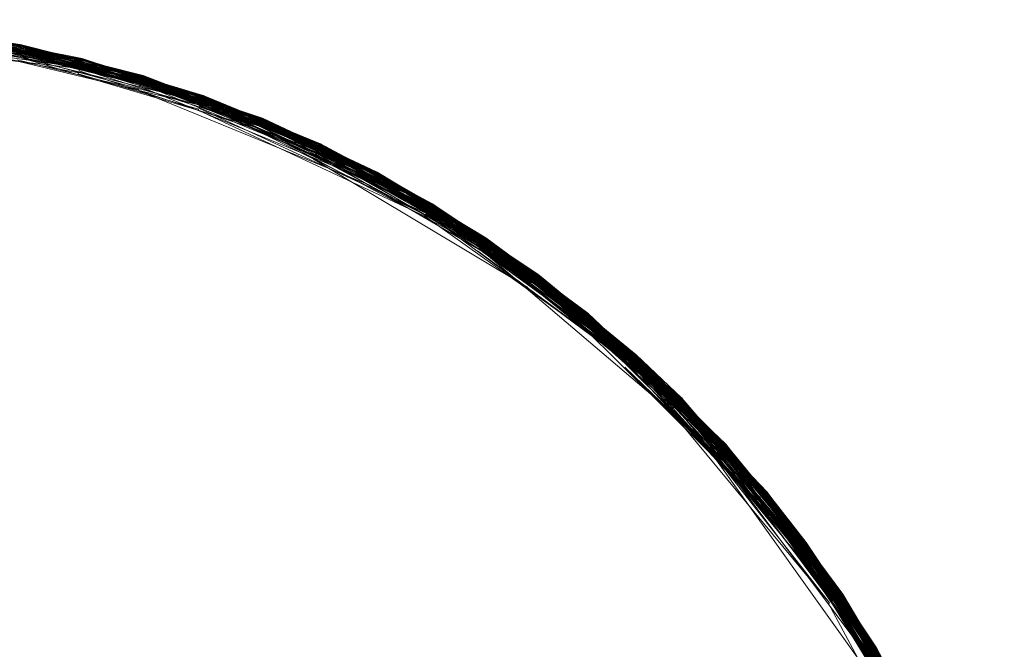
# Model space of a CAD drawing. Extents: x -871 to 1800, y -1249 to 676.
# Drawn here: x 890 to 920, y -643 to -624 of the extents above; entities that cross this region are included whole.
import ezdxf

# ---------------------------------------------------------------- set-up
doc = ezdxf.new("R2010")
doc.units = 0
doc.header["$LTSCALE"] = 500
doc.header["$MEASUREMENT"] = 0
doc.layers.add('DWXOUTLINES', color=7, linetype='Continuous')

msp = doc.modelspace()

# ---------------------------------------------------------------- linework, layer by layer
at = {"layer": 'DWXOUTLINES', "color": 0, "lineweight": 0}
for p, q in [((882.711, -623.809, 35.183), (892.081, -624.969, 35.213)), ((882.711, -623.809, 35.213), (890.231, -624.549, 35.223)), ((882.711, -623.809, 34.103), (890.231, -624.549, 34.103)), ((882.711, -623.819, 35.303), (890.231, -624.559, 35.303)), ((882.711, -623.819, 35.273), (890.231, -624.559, 35.273)), ((882.711, -623.829, 34.013), (890.231, -624.559, 34.043)), ((882.711, -623.849, 33.953), (890.231, -624.579, 33.983)), ((882.711, -623.899, 35.453), (892.051, -625.049, 35.453)), ((884.601, -623.859, 35.253), (890.231, -624.569, 35.323)), ((884.601, -623.879, 35.343), (892.071, -624.999, 35.373)), ((884.601, -623.879, 33.983), (892.071, -624.979, 34.043)), ((884.601, -623.879, 33.983), (892.071, -624.979, 34.013)), ((884.601, -623.889, 35.363), (892.071, -625.009, 35.383)), ((884.601, -623.889, 35.363), (892.071, -624.999, 35.373)), ((884.601, -623.899, 35.383), (892.061, -625.019, 35.403)), ((884.601, -623.909, 35.403), (892.061, -625.029, 35.413)), ((884.601, -623.969, 33.813), (892.051, -625.059, 33.843)), ((884.601, -623.989, 33.793), (893.871, -625.559, 33.843)), ((886.491, -623.999, 35.253), (892.071, -624.989, 35.323)), ((886.491, -623.999, 34.073), (890.231, -624.549, 34.133)), ((882.711, -624.179, 33.653), (892.001, -625.269, 33.673)), ((884.591, -624.089, 33.713), (892.031, -625.169, 33.733)), ((884.591, -624.169, 33.673), (892.011, -625.239, 33.683)), ((886.471, -624.149, 33.773), (893.871, -625.579, 33.813)), ((886.481, -624.039, 35.383), (893.881, -625.519, 35.403)), ((886.481, -624.049, 35.403), (890.221, -624.609, 35.413)), ((886.481, -624.059, 33.893), (890.221, -624.599, 33.923)), ((886.481, -624.099, 35.463), (893.861, -625.609, 35.503)), ((886.481, -624.119, 35.483), (892.041, -625.129, 35.513)), ((886.491, -624.019, 35.343), (893.891, -625.499, 35.353)), ((886.491, -624.029, 35.363), (893.891, -625.509, 35.383)), ((886.491, -624.039, 35.373), (893.881, -625.519, 35.403)), ((888.361, -624.249, 35.343), (895.691, -626.089, 35.343)), ((888.361, -624.249, 35.343), (893.891, -625.499, 35.363)), ((888.361, -624.259, 35.363), (892.071, -624.999, 35.363)), ((888.361, -624.269, 35.383), (895.681, -626.109, 35.383)), ((888.361, -624.269, 33.953), (892.071, -624.989, 33.983)), ((888.361, -624.279, 35.403), (893.881, -625.519, 35.403)), ((888.361, -624.279, 35.393), (892.061, -625.029, 35.413)), ((888.361, -624.289, 33.893), (892.061, -625.019, 33.923)), ((888.371, -624.229, 35.253), (895.691, -626.079, 35.323)), ((888.371, -624.229, 34.073), (895.701, -626.069, 34.133)), ((888.371, -624.229, 35.253), (892.081, -624.969, 35.253)), ((888.371, -624.229, 34.073), (892.081, -624.969, 34.133)), ((888.331, -624.479, 33.703), (895.631, -626.259, 33.733)), ((888.341, -624.389, 33.773), (895.661, -626.169, 33.813)), ((888.351, -624.319, 35.453), (892.051, -625.069, 35.463)), ((888.351, -624.329, 35.463), (895.651, -626.199, 35.503)), ((888.351, -624.329, 35.463), (893.861, -625.589, 35.483)), ((888.351, -624.349, 35.483), (893.851, -625.629, 35.513)), ((888.351, -624.359, 33.793), (895.661, -626.159, 33.843)), ((890.221, -624.589, 33.953), (890.231, -624.559, 34.043)), ((890.231, -624.579, 35.343), (890.221, -624.609, 35.413)), ((890.221, -624.589, 33.953), (897.451, -626.759, 34.013)), ((890.231, -624.549, 35.183), (897.461, -626.749, 35.213)), ((890.231, -624.549, 34.103), (897.461, -626.749, 34.133)), ((890.231, -624.549, 35.223), (895.701, -626.069, 35.223)), ((890.231, -624.549, 35.213), (893.901, -625.469, 35.213)), ((890.231, -624.549, 35.183), (890.231, -624.549, 35.213)), ((890.231, -624.559, 34.073), (890.231, -624.549, 34.133)), ((890.231, -624.559, 35.253), (897.451, -626.759, 35.323)), ((890.231, -624.559, 35.273), (893.891, -625.489, 35.323)), ((890.231, -624.559, 35.303), (893.901, -625.479, 35.303)), ((890.231, -624.559, 34.073), (893.901, -625.469, 34.133)), ((890.231, -624.559, 35.253), (890.231, -624.569, 35.323)), ((890.231, -624.569, 34.013), (893.901, -625.479, 34.043)), ((890.231, -624.579, 35.343), (897.451, -626.779, 35.363)), ((890.231, -624.579, 33.983), (897.461, -626.759, 34.043)), ((888.301, -624.689, 33.633), (891.971, -625.389, 33.643)), ((888.311, -624.599, 33.653), (895.591, -626.359, 33.673)), ((890.171, -624.859, 33.673), (893.821, -625.739, 33.683)), ((890.181, -624.799, 33.703), (893.831, -625.689, 33.713)), ((890.191, -624.779, 33.713), (893.841, -625.669, 33.733)), ((890.201, -624.709, 33.773), (897.421, -626.849, 33.813)), ((890.211, -624.639, 35.453), (897.411, -626.859, 35.483)), ((890.221, -624.619, 33.893), (890.221, -624.599, 33.923)), ((890.221, -624.619, 33.893), (895.681, -626.109, 33.923)), ((890.141, -625.009, 33.633), (893.771, -625.889, 33.643)), ((890.161, -624.889, 33.663), (895.591, -626.359, 33.673)), ((890.161, -624.919, 33.653), (897.341, -627.039, 33.673)), ((892.011, -625.219, 33.703), (892.031, -625.169, 33.733)), ((892.051, -625.049, 35.453), (892.041, -625.129, 35.513)), ((892.041, -625.119, 33.773), (892.051, -625.059, 33.843)), ((892.041, -625.119, 33.773), (897.411, -626.869, 33.793)), ((892.051, -625.049, 35.453), (899.151, -627.609, 35.463)), ((892.051, -625.049, 35.453), (899.151, -627.589, 35.453)), ((892.051, -625.069, 35.463), (899.141, -627.619, 35.483)), ((892.071, -624.989, 35.343), (892.061, -625.019, 35.403)), ((892.061, -625.019, 33.923), (897.441, -626.789, 33.923)), ((892.081, -624.969, 35.253), (892.071, -624.989, 35.323)), ((892.071, -624.979, 34.013), (895.691, -626.069, 34.043)), ((892.071, -624.999, 33.953), (892.071, -624.979, 34.043)), ((892.071, -624.989, 35.343), (899.181, -627.539, 35.363)), ((892.071, -624.999, 35.373), (899.171, -627.549, 35.383)), ((892.071, -624.999, 35.363), (897.441, -626.789, 35.393)), ((892.071, -624.999, 35.373), (897.441, -626.789, 35.383)), ((892.071, -624.999, 33.953), (895.691, -626.089, 33.983)), ((892.071, -625.009, 35.383), (895.681, -626.109, 35.393)), ((892.081, -624.969, 35.253), (899.191, -627.519, 35.303)), ((892.081, -624.969, 35.253), (899.191, -627.519, 35.273)), ((892.081, -624.969, 34.073), (899.191, -627.509, 34.103)), ((892.081, -624.969, 35.183), (897.461, -626.749, 35.223)), ((892.081, -624.969, 35.213), (892.081, -624.969, 35.183)), ((892.081, -624.969, 34.073), (892.081, -624.969, 34.133)), ((891.961, -625.419, 33.633), (891.971, -625.389, 33.643)), ((891.961, -625.419, 33.633), (895.551, -626.479, 33.643)), ((891.991, -625.329, 33.653), (892.011, -625.239, 33.683)), ((891.991, -625.329, 33.653), (897.321, -627.089, 33.653)), ((892.001, -625.269, 33.673), (897.361, -626.979, 33.703)), ((892.011, -625.219, 33.703), (895.621, -626.279, 33.713)), ((893.901, -625.469, 35.183), (899.191, -627.509, 35.223)), ((893.901, -625.469, 35.183), (893.901, -625.469, 35.213)), ((893.901, -625.479, 34.073), (893.901, -625.469, 34.133)), ((893.801, -625.799, 33.663), (893.821, -625.739, 33.683)), ((893.831, -625.719, 33.703), (893.841, -625.669, 33.733)), ((893.831, -625.689, 33.713), (899.091, -627.719, 33.713)), ((893.831, -625.719, 33.703), (900.771, -628.569, 33.713)), ((893.871, -625.559, 35.453), (893.851, -625.629, 35.513)), ((893.851, -625.619, 33.773), (893.871, -625.559, 33.843)), ((893.851, -625.619, 33.773), (897.411, -626.869, 33.793)), ((893.861, -625.589, 35.483), (900.811, -628.489, 35.503)), ((893.861, -625.609, 35.503), (900.801, -628.509, 35.513)), ((893.871, -625.559, 35.453), (897.431, -626.829, 35.453)), ((893.871, -625.579, 33.813), (897.421, -626.839, 33.843)), ((893.881, -625.519, 35.403), (900.851, -628.429, 35.433)), ((893.881, -625.519, 35.403), (900.851, -628.419, 35.413)), ((893.891, -625.519, 35.393), (893.881, -625.519, 35.403)), ((893.901, -625.479, 35.253), (893.891, -625.489, 35.323)), ((893.891, -625.509, 33.953), (893.901, -625.479, 34.043)), ((893.891, -625.499, 35.353), (902.511, -629.329, 35.373)), ((893.891, -625.499, 35.363), (900.861, -628.399, 35.373)), ((893.891, -625.499, 35.343), (897.451, -626.769, 35.353)), ((893.891, -625.499, 35.343), (893.891, -625.509, 35.383)), ((893.891, -625.509, 33.953), (897.451, -626.769, 33.983)), ((893.891, -625.519, 35.393), (899.161, -627.579, 35.433)), ((893.901, -625.479, 35.253), (900.881, -628.369, 35.273)), ((893.901, -625.479, 35.303), (899.181, -627.529, 35.323)), ((893.901, -625.479, 34.073), (899.191, -627.509, 34.103)), ((893.761, -625.919, 33.633), (893.771, -625.889, 33.643)), ((893.761, -625.919, 33.633), (900.681, -628.749, 33.643)), ((893.801, -625.799, 33.663), (900.731, -628.639, 33.673)), ((895.601, -626.329, 33.683), (900.731, -628.639, 33.673)), ((895.621, -626.279, 33.713), (895.611, -626.309, 33.703)), ((895.611, -626.309, 33.703), (902.411, -629.489, 33.713)), ((895.631, -626.259, 33.733), (902.421, -629.469, 33.733)), ((895.661, -626.159, 35.463), (895.641, -626.219, 35.513)), ((895.641, -626.209, 33.773), (895.661, -626.159, 33.843)), ((895.641, -626.209, 33.773), (899.131, -627.639, 33.793)), ((895.641, -626.219, 35.513), (897.391, -626.929, 35.543)), ((895.641, -626.239, 33.753), (902.451, -629.429, 33.773)), ((895.651, -626.199, 35.503), (899.121, -627.659, 35.513)), ((895.661, -626.159, 35.463), (902.451, -629.419, 35.503)), ((895.661, -626.169, 33.813), (899.151, -627.599, 33.843)), ((895.671, -626.129, 33.893), (895.681, -626.109, 33.923)), ((895.671, -626.129, 33.893), (899.171, -627.559, 33.923)), ((895.671, -626.139, 33.863), (902.501, -629.339, 33.923)), ((895.671, -626.139, 33.863), (900.861, -628.409, 33.923)), ((895.681, -626.099, 33.953), (895.691, -626.069, 34.043)), ((895.691, -626.089, 35.343), (895.681, -626.109, 35.383)), ((895.681, -626.099, 33.953), (899.181, -627.539, 33.983)), ((895.681, -626.109, 35.393), (902.501, -629.339, 35.403)), ((895.681, -626.109, 35.393), (895.681, -626.119, 35.413)), ((895.681, -626.119, 35.413), (897.431, -626.809, 35.433)), ((895.691, -626.069, 35.253), (900.871, -628.379, 35.323)), ((895.691, -626.069, 34.073), (899.191, -627.509, 34.133)), ((895.691, -626.069, 35.253), (895.691, -626.079, 35.323)), ((895.691, -626.069, 34.073), (895.701, -626.069, 34.133)), ((895.691, -626.079, 34.013), (899.191, -627.519, 34.043)), ((895.691, -626.089, 35.343), (900.871, -628.389, 35.353)), ((895.691, -626.089, 33.983), (900.871, -628.379, 34.013)), ((895.691, -626.089, 35.343), (899.181, -627.539, 35.353)), ((895.701, -626.069, 35.183), (902.531, -629.299, 35.213)), ((895.701, -626.069, 35.183), (895.701, -626.069, 35.223)), ((895.541, -626.509, 33.633), (895.551, -626.479, 33.643)), ((895.541, -626.509, 33.633), (902.301, -629.669, 33.643)), ((895.561, -626.449, 33.643), (902.351, -629.589, 33.663)), ((895.591, -626.359, 33.673), (895.581, -626.389, 33.663)), ((895.581, -626.389, 33.663), (899.061, -627.799, 33.673)), ((895.591, -626.359, 33.673), (900.731, -628.639, 33.673)), ((897.391, -626.909, 33.753), (897.411, -626.869, 33.793)), ((897.411, -626.879, 35.503), (897.391, -626.929, 35.543)), ((897.391, -626.909, 33.753), (900.811, -628.499, 33.773)), ((897.411, -626.859, 35.483), (897.421, -626.839, 35.463)), ((897.411, -626.869, 33.793), (905.611, -631.479, 33.843)), ((897.411, -626.879, 35.503), (902.431, -629.459, 35.543)), ((897.421, -626.839, 35.463), (902.451, -629.419, 35.503)), ((897.421, -626.849, 33.813), (897.421, -626.839, 33.843)), ((897.421, -626.849, 33.813), (904.071, -630.389, 33.843)), ((897.421, -626.849, 33.813), (900.831, -628.449, 33.843)), ((897.451, -626.769, 35.343), (897.431, -626.809, 35.433)), ((897.431, -626.819, 33.863), (897.441, -626.789, 33.923)), ((897.431, -626.819, 33.863), (905.641, -631.439, 33.923)), ((897.431, -626.829, 35.453), (904.071, -630.399, 35.463)), ((897.441, -626.789, 35.383), (904.091, -630.359, 35.413)), ((897.441, -626.789, 35.393), (904.091, -630.349, 35.403)), ((897.461, -626.749, 35.253), (897.451, -626.759, 35.323)), ((897.451, -626.759, 34.013), (904.121, -630.319, 34.013)), ((897.451, -626.759, 34.013), (900.881, -628.369, 34.043)), ((897.451, -626.759, 34.013), (897.461, -626.759, 34.043)), ((897.451, -626.769, 35.353), (904.101, -630.339, 35.373)), ((897.451, -626.769, 35.343), (904.111, -630.329, 35.343)), ((897.451, -626.769, 33.983), (897.451, -626.779, 33.953)), ((897.451, -626.779, 35.363), (904.101, -630.339, 35.383)), ((897.451, -626.779, 33.953), (904.121, -630.319, 34.043)), ((897.461, -626.749, 35.253), (902.521, -629.299, 35.273)), ((897.461, -626.749, 34.073), (900.881, -628.359, 34.103)), ((897.461, -626.749, 35.213), (897.461, -626.749, 35.223)), ((897.461, -626.749, 34.073), (897.461, -626.749, 34.133)), ((897.321, -627.089, 33.653), (897.311, -627.119, 33.643)), ((897.311, -627.119, 33.643), (902.321, -629.639, 33.643)), ((897.331, -627.059, 33.663), (897.341, -627.039, 33.673)), ((897.331, -627.059, 33.663), (903.951, -630.569, 33.673)), ((897.361, -626.979, 33.703), (902.381, -629.539, 33.683)), ((899.191, -627.519, 35.303), (899.181, -627.529, 35.323)), ((899.181, -627.529, 34.013), (899.191, -627.519, 34.043)), ((899.181, -627.529, 34.013), (902.521, -629.299, 34.043)), ((899.191, -627.509, 35.213), (907.161, -632.559, 35.223)), ((899.191, -627.509, 34.133), (904.121, -630.309, 34.133)), ((899.191, -627.509, 34.103), (902.531, -629.299, 34.133)), ((899.191, -627.509, 35.213), (899.191, -627.509, 35.223)), ((899.191, -627.509, 34.103), (899.191, -627.519, 34.073)), ((899.191, -627.519, 35.253), (904.121, -630.309, 35.273)), ((899.191, -627.519, 34.073), (902.531, -629.299, 34.103)), ((899.191, -627.519, 35.253), (899.191, -627.519, 35.273)), ((899.061, -627.799, 33.673), (899.041, -627.819, 33.663)), ((899.041, -627.819, 33.663), (905.521, -631.599, 33.703)), ((899.071, -627.769, 33.683), (902.381, -629.539, 33.683)), ((899.091, -627.719, 33.713), (904.011, -630.479, 33.733)), ((899.111, -627.679, 33.753), (899.151, -627.599, 33.843)), ((899.111, -627.679, 33.753), (902.451, -629.429, 33.773)), ((899.121, -627.659, 35.513), (899.131, -627.639, 35.503)), ((899.131, -627.639, 35.503), (902.451, -629.419, 35.503)), ((899.151, -627.589, 35.453), (899.141, -627.619, 35.483)), ((899.141, -627.619, 33.813), (902.481, -629.379, 33.843)), ((899.151, -627.589, 35.453), (905.611, -631.479, 35.463)), ((899.151, -627.589, 35.453), (904.081, -630.379, 35.453)), ((899.151, -627.609, 35.463), (904.051, -630.429, 35.503)), ((899.181, -627.539, 35.343), (899.161, -627.579, 35.433)), ((899.161, -627.569, 33.893), (899.171, -627.559, 33.923)), ((899.161, -627.569, 33.893), (907.131, -632.599, 33.923)), ((899.171, -627.549, 33.953), (899.181, -627.539, 33.983)), ((899.171, -627.549, 35.383), (905.641, -631.439, 35.403)), ((899.171, -627.549, 33.953), (902.511, -629.319, 33.983)), ((899.171, -627.559, 35.403), (905.631, -631.459, 35.433)), ((899.181, -627.539, 35.363), (905.651, -631.429, 35.383)), ((899.181, -627.539, 35.353), (905.651, -631.429, 35.373)), ((899.181, -627.539, 35.343), (904.111, -630.329, 35.353)), ((898.981, -627.969, 33.633), (905.371, -631.799, 33.633)), ((899.021, -627.879, 33.643), (899.031, -627.849, 33.653)), ((899.021, -627.879, 33.643), (902.321, -629.639, 33.643)), ((900.861, -628.399, 35.383), (900.851, -628.429, 35.433)), ((900.851, -628.419, 33.893), (900.861, -628.409, 33.923)), ((900.861, -628.399, 33.953), (900.881, -628.369, 34.043)), ((900.871, -628.389, 35.343), (900.861, -628.399, 35.373)), ((900.861, -628.399, 35.383), (907.131, -632.599, 35.393)), ((900.861, -628.399, 33.953), (905.661, -631.419, 33.983)), ((900.871, -628.369, 35.303), (907.151, -632.579, 35.323)), ((900.871, -628.369, 35.303), (902.521, -629.309, 35.323)), ((900.881, -628.369, 35.253), (900.871, -628.379, 35.323)), ((900.871, -628.379, 34.013), (905.671, -631.409, 34.043)), ((900.871, -628.389, 35.353), (907.141, -632.589, 35.373)), ((900.881, -628.359, 35.183), (905.671, -631.399, 35.213)), ((900.881, -628.359, 35.183), (904.121, -630.309, 35.213)), ((900.881, -628.369, 34.073), (900.881, -628.359, 34.103)), ((900.881, -628.369, 35.253), (905.671, -631.399, 35.273)), ((900.881, -628.369, 34.073), (905.671, -631.399, 34.073)), ((900.881, -628.369, 35.273), (904.111, -630.319, 35.323)), ((900.701, -628.689, 33.653), (900.731, -628.639, 33.673)), ((900.701, -628.689, 33.653), (903.931, -630.589, 33.663)), ((900.761, -628.589, 33.703), (900.771, -628.569, 33.713)), ((900.761, -628.589, 33.703), (904.001, -630.499, 33.713)), ((900.811, -628.499, 33.773), (900.801, -628.519, 33.753)), ((900.801, -628.509, 35.513), (907.061, -632.689, 35.513)), ((900.801, -628.519, 33.753), (904.041, -630.439, 33.773)), ((900.831, -628.459, 35.463), (900.811, -628.489, 35.503)), ((900.821, -628.479, 33.793), (900.831, -628.449, 33.843)), ((900.821, -628.479, 33.793), (907.101, -632.639, 33.843)), ((900.831, -628.459, 35.463), (907.091, -632.659, 35.483)), ((900.851, -628.419, 35.413), (904.081, -630.369, 35.433)), ((900.851, -628.419, 33.893), (904.101, -630.349, 33.923)), ((900.661, -628.779, 33.633), (900.681, -628.749, 33.643)), ((902.331, -629.619, 33.653), (902.371, -629.559, 33.673)), ((902.371, -629.559, 33.673), (905.491, -631.649, 33.673)), ((902.391, -629.519, 33.703), (902.421, -629.469, 33.733)), ((902.391, -629.519, 33.703), (905.531, -631.579, 33.713)), ((902.411, -629.489, 33.713), (908.461, -633.949, 33.733)), ((902.431, -629.449, 33.753), (902.451, -629.429, 33.773)), ((902.441, -629.439, 35.513), (902.431, -629.459, 35.543)), ((902.431, -629.449, 33.753), (905.561, -631.539, 33.753)), ((902.441, -629.439, 35.513), (908.491, -633.919, 35.513)), ((902.471, -629.389, 35.463), (902.451, -629.419, 35.503)), ((902.461, -629.409, 33.793), (902.481, -629.379, 33.843)), ((902.461, -629.409, 33.793), (908.531, -633.869, 33.843)), ((902.471, -629.389, 35.463), (905.601, -631.499, 35.483)), ((902.501, -629.329, 35.383), (902.481, -629.369, 35.453)), ((902.491, -629.359, 33.863), (902.501, -629.339, 33.923)), ((902.491, -629.359, 33.863), (908.561, -633.829, 33.923)), ((902.501, -629.329, 35.383), (907.131, -632.599, 35.403)), ((902.501, -629.339, 35.403), (908.551, -633.849, 35.433)), ((902.511, -629.319, 33.983), (902.521, -629.299, 34.043)), ((902.511, -629.319, 35.353), (908.571, -633.819, 35.363)), ((902.511, -629.319, 33.983), (908.591, -633.799, 34.043)), ((902.511, -629.319, 33.983), (907.151, -632.579, 33.983)), ((902.511, -629.319, 35.353), (902.511, -629.329, 35.373)), ((902.521, -629.299, 35.253), (908.591, -633.799, 35.273)), ((902.521, -629.299, 35.273), (905.661, -631.409, 35.323)), ((902.521, -629.299, 34.073), (905.671, -631.399, 34.133)), ((902.521, -629.299, 35.253), (902.521, -629.309, 35.323)), ((902.521, -629.299, 34.073), (902.531, -629.299, 34.133)), ((902.531, -629.299, 34.103), (909.971, -635.099, 34.133)), ((902.531, -629.299, 35.183), (907.161, -632.559, 35.213)), ((902.531, -629.299, 35.183), (902.531, -629.299, 35.213)), ((902.301, -629.669, 33.643), (906.871, -632.919, 33.633)), ((902.331, -629.619, 33.653), (905.471, -631.669, 33.663)), ((902.351, -629.589, 33.663), (908.371, -634.049, 33.663)), ((904.041, -630.439, 33.773), (909.871, -635.199, 33.793)), ((904.081, -630.379, 35.453), (904.051, -630.429, 35.503)), ((904.051, -630.419, 33.793), (904.071, -630.389, 33.843)), ((904.051, -630.419, 33.793), (907.081, -632.669, 33.793)), ((904.071, -630.399, 35.463), (909.871, -635.199, 35.503)), ((904.101, -630.339, 35.383), (904.081, -630.369, 35.433)), ((904.081, -630.369, 33.863), (904.101, -630.349, 33.923)), ((904.081, -630.369, 33.863), (909.931, -635.139, 33.923)), ((904.081, -630.379, 35.453), (909.891, -635.179, 35.463)), ((904.091, -630.349, 35.403), (908.551, -633.849, 35.433)), ((904.091, -630.359, 35.413), (907.121, -632.619, 35.433)), ((904.111, -630.329, 35.353), (904.101, -630.339, 35.373)), ((904.101, -630.339, 35.383), (909.931, -635.139, 35.403)), ((904.101, -630.339, 35.383), (907.141, -632.599, 35.383)), ((904.121, -630.309, 35.253), (904.111, -630.319, 35.323)), ((904.111, -630.329, 33.983), (904.121, -630.319, 34.043)), ((904.111, -630.329, 35.353), (909.941, -635.129, 35.373)), ((904.111, -630.329, 33.983), (909.961, -635.109, 34.043)), ((904.111, -630.329, 35.343), (908.571, -633.829, 35.373)), ((904.111, -630.329, 35.353), (907.141, -632.579, 35.353)), ((904.111, -630.329, 35.343), (907.151, -632.579, 35.343)), ((904.121, -630.309, 35.183), (909.961, -635.099, 35.213)), ((904.121, -630.309, 35.273), (907.161, -632.569, 35.303)), ((904.121, -630.309, 35.253), (907.161, -632.559, 35.253)), ((904.121, -630.309, 34.073), (907.161, -632.559, 34.133)), ((904.121, -630.309, 35.213), (904.121, -630.309, 35.183)), ((904.121, -630.309, 34.073), (904.121, -630.309, 34.133)), ((904.121, -630.319, 34.013), (907.161, -632.569, 34.043)), ((903.871, -630.699, 33.633), (906.871, -632.919, 33.633)), ((903.901, -630.639, 33.643), (906.931, -632.849, 33.653)), ((903.901, -630.639, 33.643), (905.451, -631.699, 33.653)), ((903.931, -630.589, 33.663), (903.921, -630.619, 33.653)), ((903.921, -630.619, 33.653), (911.041, -636.679, 33.673)), ((903.951, -630.569, 33.673), (908.401, -634.009, 33.683)), ((903.971, -630.539, 33.683), (909.801, -635.259, 33.713)), ((903.971, -630.539, 33.683), (905.491, -631.649, 33.673)), ((903.981, -630.519, 33.703), (904.011, -630.479, 33.733)), ((903.981, -630.519, 33.703), (907.021, -632.739, 33.713)), ((904.001, -630.499, 33.713), (909.821, -635.249, 33.733)), ((905.501, -631.629, 33.683), (905.531, -631.579, 33.713)), ((905.501, -631.629, 33.683), (908.421, -633.989, 33.703)), ((905.521, -631.599, 33.703), (911.121, -636.609, 33.733)), ((905.561, -631.539, 33.753), (911.151, -636.579, 33.773)), ((905.581, -631.519, 33.773), (909.871, -635.199, 33.793)), ((905.581, -631.519, 33.773), (908.501, -633.899, 33.793)), ((905.591, -631.509, 35.503), (911.151, -636.579, 35.513)), ((905.591, -631.509, 35.503), (908.491, -633.919, 35.513)), ((905.621, -631.469, 35.453), (905.601, -631.499, 35.483)), ((905.601, -631.489, 33.813), (905.611, -631.479, 33.843)), ((905.601, -631.489, 33.813), (909.871, -635.199, 33.793)), ((905.611, -631.479, 35.463), (911.181, -636.549, 35.483)), ((905.621, -631.459, 33.863), (905.641, -631.439, 33.923)), ((905.621, -631.459, 33.863), (911.231, -636.499, 33.923)), ((905.621, -631.469, 35.453), (908.521, -633.879, 35.463)), ((905.651, -631.429, 35.383), (905.631, -631.459, 35.433)), ((905.641, -631.439, 35.403), (909.911, -635.149, 35.433)), ((905.651, -631.429, 33.953), (905.671, -631.409, 34.043)), ((905.661, -631.419, 35.343), (905.651, -631.429, 35.373)), ((905.651, -631.429, 35.383), (911.241, -636.499, 35.383)), ((905.651, -631.429, 33.953), (908.581, -633.819, 33.983)), ((905.671, -631.399, 35.253), (905.661, -631.409, 35.323)), ((905.661, -631.419, 35.343), (911.251, -636.489, 35.353)), ((905.661, -631.419, 33.983), (911.261, -636.479, 34.043)), ((905.671, -631.399, 34.073), (911.271, -636.469, 34.133)), ((905.671, -631.399, 35.253), (909.951, -635.109, 35.323)), ((905.671, -631.399, 35.273), (908.581, -633.809, 35.323)), ((905.671, -631.399, 35.183), (908.591, -633.799, 35.213)), ((905.671, -631.399, 34.073), (908.601, -633.799, 34.133)), ((905.671, -631.399, 35.183), (905.671, -631.399, 35.213)), ((905.671, -631.399, 34.073), (905.671, -631.399, 34.133)), ((905.451, -631.699, 33.653), (905.431, -631.719, 33.643)), ((905.431, -631.719, 33.643), (908.351, -634.069, 33.653)), ((906.961, -632.799, 33.673), (909.761, -635.299, 33.683)), ((906.961, -632.799, 33.673), (908.371, -634.049, 33.663)), ((906.981, -632.779, 33.683), (907.021, -632.739, 33.713)), ((906.981, -632.779, 33.683), (912.311, -638.069, 33.703)), ((907.061, -632.689, 35.513), (907.071, -632.669, 35.503)), ((907.061, -632.679, 33.773), (907.081, -632.669, 33.793)), ((907.061, -632.679, 33.773), (912.401, -637.989, 33.793)), ((907.071, -632.669, 35.503), (908.491, -633.919, 35.513)), ((907.111, -632.629, 35.453), (907.091, -632.659, 35.483)), ((907.091, -632.649, 33.813), (907.101, -632.639, 33.843)), ((907.091, -632.649, 33.813), (909.901, -635.169, 33.843)), ((907.101, -632.639, 33.843), (912.431, -637.969, 33.843)), ((907.111, -632.619, 33.863), (907.131, -632.599, 33.923)), ((907.111, -632.619, 33.863), (912.471, -637.939, 33.923)), ((907.111, -632.629, 35.453), (912.441, -637.959, 35.453)), ((907.131, -632.599, 35.393), (907.121, -632.619, 35.433)), ((907.131, -632.599, 35.393), (912.451, -637.949, 35.433)), ((907.131, -632.599, 35.393), (912.461, -637.939, 35.403)), ((907.131, -632.599, 35.403), (911.221, -636.509, 35.413)), ((907.141, -632.579, 35.353), (912.481, -637.929, 35.373)), ((907.151, -632.579, 35.343), (907.141, -632.599, 35.383)), ((907.151, -632.579, 33.983), (907.141, -632.589, 33.953)), ((907.141, -632.589, 33.953), (909.951, -635.119, 33.983)), ((907.161, -632.559, 35.253), (907.151, -632.579, 35.323)), ((907.151, -632.569, 34.013), (912.501, -637.909, 34.043)), ((907.151, -632.569, 34.013), (907.161, -632.569, 34.043)), ((907.151, -632.579, 35.343), (912.491, -637.919, 35.343)), ((907.151, -632.579, 35.343), (911.251, -636.489, 35.363)), ((907.161, -632.559, 35.253), (912.501, -637.909, 35.273)), ((907.161, -632.559, 35.183), (912.511, -637.899, 35.183)), ((907.161, -632.559, 35.253), (911.271, -636.469, 35.253)), ((907.161, -632.559, 35.213), (911.271, -636.469, 35.223)), ((907.161, -632.559, 35.183), (907.161, -632.559, 35.223)), ((907.161, -632.569, 34.073), (907.161, -632.559, 34.133)), ((907.161, -632.569, 35.303), (912.501, -637.909, 35.303)), ((907.161, -632.569, 34.073), (911.271, -636.469, 34.103)), ((906.911, -632.869, 33.643), (906.931, -632.849, 33.653)), ((906.911, -632.869, 33.643), (912.221, -638.139, 33.653)), ((908.421, -633.989, 33.703), (908.461, -633.949, 33.733)), ((908.421, -633.989, 33.703), (913.461, -639.549, 33.703)), ((908.511, -633.889, 35.483), (908.491, -633.919, 35.513)), ((908.501, -633.899, 33.793), (908.491, -633.909, 33.773)), ((908.491, -633.909, 33.773), (912.421, -637.979, 33.813)), ((908.511, -633.889, 35.483), (911.161, -636.569, 35.503)), ((908.521, -633.879, 35.463), (908.541, -633.859, 35.453)), ((908.521, -633.879, 33.813), (908.531, -633.869, 33.843)), ((908.521, -633.879, 33.813), (911.201, -636.539, 33.843)), ((908.541, -633.859, 33.863), (908.561, -633.829, 33.923)), ((908.541, -633.859, 33.863), (911.221, -636.509, 33.893)), ((908.541, -633.859, 35.453), (909.891, -635.179, 35.463)), ((908.561, -633.829, 35.393), (908.551, -633.849, 35.433)), ((908.561, -633.829, 35.393), (913.631, -639.429, 35.403)), ((908.571, -633.819, 33.953), (913.661, -639.409, 34.013)), ((908.571, -633.819, 35.363), (911.241, -636.499, 35.373)), ((908.581, -633.819, 35.343), (908.571, -633.829, 35.373)), ((908.571, -633.819, 33.953), (908.581, -633.819, 33.983)), ((908.571, -633.829, 35.383), (913.631, -639.429, 35.403)), ((908.591, -633.799, 35.253), (908.581, -633.809, 35.323)), ((908.581, -633.809, 34.013), (908.591, -633.799, 34.043)), ((908.581, -633.809, 34.013), (913.661, -639.399, 34.043)), ((908.581, -633.819, 35.343), (912.481, -637.919, 35.353)), ((908.591, -633.799, 35.253), (912.491, -637.919, 35.323)), ((908.591, -633.799, 34.073), (912.511, -637.899, 34.133)), ((908.591, -633.799, 35.273), (911.261, -636.479, 35.323)), ((908.591, -633.799, 35.213), (908.601, -633.799, 35.183)), ((908.591, -633.799, 34.073), (908.601, -633.799, 34.133)), ((908.601, -633.799, 35.183), (909.961, -635.099, 35.213)), ((908.261, -634.169, 33.633), (910.951, -636.759, 33.643)), ((908.261, -634.169, 33.633), (910.921, -636.789, 33.633)), ((908.321, -634.099, 33.643), (908.371, -634.049, 33.663)), ((908.321, -634.099, 33.643), (910.971, -636.739, 33.643)), ((908.351, -634.069, 33.653), (913.421, -639.579, 33.673)), ((908.401, -634.009, 33.683), (908.391, -634.029, 33.673)), ((908.391, -634.029, 33.673), (913.461, -639.549, 33.703)), ((909.881, -635.179, 33.813), (909.971, -635.099, 34.133)), ((909.901, -635.159, 35.453), (909.891, -635.179, 35.463)), ((909.901, -635.159, 35.453), (912.421, -637.969, 35.463)), ((909.961, -635.099, 35.223), (909.911, -635.149, 35.433)), ((909.911, -635.159, 33.863), (912.461, -637.939, 33.893)), ((909.931, -635.129, 35.383), (913.631, -639.429, 35.393)), ((909.931, -635.139, 35.403), (913.611, -639.439, 35.433)), ((909.941, -635.129, 33.953), (914.741, -640.959, 33.983)), ((909.951, -635.119, 33.983), (914.751, -640.949, 34.043)), ((909.951, -635.119, 35.343), (913.651, -639.409, 35.353)), ((909.961, -635.099, 35.253), (913.661, -639.409, 35.323)), ((909.961, -635.109, 34.073), (913.671, -639.399, 34.073)), ((909.971, -635.099, 35.183), (909.971, -635.099, 34.133)), ((909.611, -635.459, 33.633), (909.641, -635.429, 33.633)), ((909.641, -635.429, 33.633), (912.171, -638.179, 33.643)), ((909.701, -635.369, 33.653), (909.721, -635.339, 33.663)), ((909.721, -635.339, 33.663), (912.261, -638.099, 33.673)), ((909.741, -635.319, 33.673), (909.761, -635.299, 33.683)), ((909.741, -635.319, 33.673), (914.521, -641.099, 33.683)), ((909.801, -635.259, 33.713), (909.821, -635.249, 33.733)), ((909.801, -635.259, 33.713), (914.571, -641.069, 33.713)), ((909.801, -635.259, 33.713), (913.481, -639.529, 33.713)), ((909.841, -635.229, 33.753), (909.871, -635.199, 33.793)), ((909.841, -635.229, 33.753), (914.631, -641.029, 33.773)), ((909.881, -635.189, 35.483), (909.851, -635.219, 35.513)), ((909.851, -635.219, 35.513), (912.381, -638.009, 35.513)), ((909.871, -635.199, 35.503), (913.511, -639.509, 35.543)), ((909.881, -635.179, 33.813), (912.431, -637.969, 33.843)), ((909.881, -635.189, 35.483), (914.641, -641.019, 35.503)), ((909.611, -635.459, 33.633), (914.371, -641.199, 33.633)), ((911.101, -636.629, 33.713), (911.121, -636.609, 33.733)), ((911.101, -636.629, 33.713), (913.481, -639.529, 33.713)), ((911.181, -636.549, 35.483), (911.151, -636.579, 35.513)), ((911.151, -636.579, 33.773), (911.171, -636.559, 33.793)), ((911.151, -636.579, 33.773), (913.561, -639.479, 33.793)), ((911.151, -636.579, 33.773), (913.541, -639.489, 33.773)), ((911.161, -636.569, 35.503), (915.631, -642.619, 35.513)), ((911.171, -636.559, 33.793), (913.581, -639.459, 33.813)), ((911.181, -636.549, 33.813), (911.201, -636.539, 33.843)), ((911.181, -636.549, 35.483), (916.601, -644.239, 35.483)), ((911.181, -636.549, 33.813), (914.681, -640.999, 33.843)), ((911.181, -636.549, 35.483), (913.561, -639.479, 35.503)), ((911.201, -636.529, 35.453), (911.191, -636.539, 35.463)), ((911.191, -636.539, 35.463), (913.591, -639.459, 35.463)), ((911.201, -636.529, 35.453), (916.601, -644.239, 35.483)), ((911.211, -636.529, 33.863), (911.231, -636.499, 33.923)), ((911.211, -636.529, 33.863), (913.621, -639.429, 33.893)), ((911.241, -636.499, 35.383), (911.221, -636.519, 35.433)), ((911.221, -636.509, 33.893), (914.721, -640.969, 33.923)), ((911.221, -636.509, 35.413), (913.611, -639.439, 35.433)), ((911.241, -636.499, 35.373), (911.251, -636.489, 35.363)), ((911.241, -636.499, 35.383), (915.721, -642.569, 35.403)), ((911.241, -636.499, 35.383), (914.721, -640.969, 35.383)), ((911.251, -636.489, 33.983), (911.261, -636.479, 34.043)), ((911.251, -636.489, 33.983), (915.761, -642.549, 34.013)), ((911.251, -636.489, 35.363), (914.731, -640.959, 35.373)), ((911.251, -636.489, 35.343), (914.731, -640.959, 35.373)), ((911.251, -636.489, 35.363), (914.731, -640.959, 35.363)), ((911.251, -636.489, 35.353), (911.251, -636.489, 35.343)), ((911.271, -636.469, 35.253), (911.261, -636.479, 35.323)), ((911.271, -636.469, 35.253), (915.771, -642.539, 35.253)), ((911.271, -636.469, 35.253), (914.741, -640.949, 35.323)), ((911.271, -636.469, 35.213), (914.761, -640.939, 35.223)), ((911.271, -636.469, 34.103), (914.761, -640.939, 34.103)), ((911.271, -636.469, 35.213), (911.271, -636.469, 35.223)), ((911.271, -636.479, 34.073), (911.271, -636.469, 34.133)), ((911.271, -636.479, 34.073), (913.671, -639.399, 34.133)), ((910.901, -636.809, 33.633), (910.951, -636.759, 33.643)), ((910.901, -636.809, 33.633), (916.321, -644.389, 33.643)), ((910.921, -636.789, 33.633), (914.371, -641.199, 33.633)), ((910.971, -636.739, 33.643), (915.451, -642.729, 33.653)), ((911.041, -636.679, 33.673), (911.021, -636.699, 33.663)), ((911.021, -636.699, 33.663), (914.451, -641.149, 33.653)), ((911.061, -636.659, 33.683), (911.081, -636.639, 33.703)), ((911.061, -636.659, 33.683), (915.551, -642.669, 33.703)), ((912.241, -638.119, 33.663), (912.261, -638.099, 33.673)), ((912.311, -638.069, 33.703), (912.291, -638.079, 33.683)), ((912.291, -638.079, 33.683), (914.551, -641.089, 33.703)), ((912.411, -637.979, 35.483), (912.381, -638.009, 35.513)), ((912.381, -637.999, 33.773), (912.421, -637.979, 33.813)), ((912.381, -637.999, 33.773), (915.641, -642.619, 33.773)), ((912.401, -637.989, 33.793), (914.661, -641.009, 33.813)), ((912.411, -637.979, 35.483), (916.561, -644.259, 35.513)), ((912.421, -637.969, 35.463), (912.441, -637.959, 35.453)), ((912.431, -637.969, 33.843), (915.671, -642.599, 33.813)), ((912.461, -637.939, 33.893), (912.441, -637.949, 33.863)), ((912.441, -637.949, 33.863), (916.661, -644.209, 33.923)), ((912.441, -637.959, 35.453), (916.631, -644.229, 35.453)), ((912.461, -637.939, 35.413), (912.451, -637.949, 35.433)), ((912.471, -637.929, 35.383), (912.461, -637.939, 35.403)), ((912.461, -637.939, 35.413), (915.711, -642.579, 35.433)), ((912.471, -637.929, 35.383), (916.661, -644.209, 35.393)), ((912.471, -637.939, 33.923), (915.731, -642.569, 33.923)), ((912.491, -637.919, 35.343), (912.481, -637.919, 35.353)), ((912.481, -637.929, 35.373), (916.661, -644.209, 35.403)), ((912.481, -637.929, 35.363), (915.731, -642.559, 35.383)), ((912.481, -637.929, 35.363), (912.481, -637.929, 35.373)), ((912.501, -637.909, 35.253), (912.491, -637.919, 35.323)), ((912.491, -637.919, 33.983), (912.501, -637.909, 34.043)), ((912.491, -637.919, 35.343), (915.751, -642.559, 35.353)), ((912.491, -637.919, 35.343), (915.751, -642.549, 35.343)), ((912.491, -637.919, 33.983), (915.761, -642.549, 34.043)), ((912.501, -637.909, 34.073), (912.511, -637.899, 34.133)), ((912.501, -637.909, 35.273), (916.691, -644.199, 35.323)), ((912.501, -637.909, 35.303), (916.691, -644.189, 35.303)), ((912.501, -637.909, 35.253), (915.761, -642.549, 35.323)), ((912.501, -637.909, 34.073), (914.761, -640.939, 34.133)), ((912.511, -637.899, 35.183), (914.761, -640.939, 35.213)), ((912.511, -637.899, 35.183), (914.761, -640.939, 35.183)), ((912.511, -637.909, 35.213), (912.511, -637.899, 35.183)), ((912.511, -637.909, 35.213), (913.671, -639.399, 35.213)), ((912.141, -638.199, 33.633), (912.171, -638.179, 33.643)), ((912.241, -638.119, 33.663), (914.471, -641.129, 33.663)), ((913.421, -639.579, 33.673), (913.461, -639.549, 33.703)), ((913.461, -639.549, 33.703), (916.521, -644.279, 33.733)), ((913.541, -639.489, 35.513), (913.511, -639.509, 35.543)), ((913.541, -639.489, 33.773), (913.521, -639.499, 33.753)), ((913.521, -639.499, 33.753), (917.411, -645.939, 33.773)), ((913.561, -639.479, 33.793), (913.581, -639.459, 33.813)), ((913.561, -639.479, 35.503), (913.571, -639.469, 35.483)), ((913.561, -639.479, 33.793), (917.471, -645.919, 33.843)), ((913.561, -639.479, 33.793), (917.431, -645.929, 33.793)), ((913.571, -639.469, 35.483), (917.431, -645.939, 35.503)), ((913.621, -639.429, 35.413), (913.601, -639.449, 35.453)), ((913.611, -639.439, 33.863), (913.621, -639.429, 33.893)), ((913.611, -639.439, 33.863), (917.511, -645.899, 33.923)), ((913.621, -639.429, 35.413), (914.701, -640.979, 35.433)), ((913.651, -639.409, 35.343), (913.631, -639.429, 35.403)), ((913.631, -639.429, 35.403), (917.501, -645.899, 35.413)), ((913.631, -639.429, 35.393), (916.641, -644.219, 35.433)), ((913.641, -639.419, 33.953), (913.661, -639.399, 34.043)), ((913.641, -639.419, 33.953), (915.751, -642.549, 33.983)), ((913.651, -639.409, 35.353), (917.521, -645.889, 35.373)), ((913.651, -639.409, 35.343), (917.511, -645.899, 35.383)), ((913.671, -639.399, 35.253), (913.661, -639.409, 35.323)), ((913.661, -639.409, 34.013), (916.701, -644.189, 34.043)), ((913.671, -639.399, 35.253), (917.541, -645.879, 35.323)), ((913.671, -639.399, 34.073), (917.551, -645.879, 34.133)), ((913.671, -639.399, 35.183), (915.771, -642.539, 35.223)), ((913.671, -639.399, 34.073), (915.771, -642.539, 34.133)), ((913.671, -639.399, 35.183), (913.671, -639.399, 35.213)), ((913.671, -639.399, 34.073), (913.671, -639.399, 34.133)), ((913.371, -639.619, 33.653), (915.451, -642.729, 33.653)), ((913.371, -639.619, 33.653), (914.471, -641.129, 33.663)), ((913.421, -639.579, 33.673), (916.431, -644.329, 33.673)), ((913.421, -639.579, 33.673), (915.451, -642.729, 33.653)), ((914.631, -641.029, 33.773), (916.561, -644.259, 33.773)), ((914.661, -641.009, 35.483), (914.641, -641.019, 35.503)), ((914.661, -641.009, 33.813), (914.651, -641.019, 33.793)), ((914.651, -641.019, 33.793), (918.231, -647.639, 33.843)), ((914.681, -640.999, 33.843), (916.621, -644.229, 33.843)), ((914.691, -640.989, 33.863), (914.721, -640.969, 33.923)), ((914.691, -640.989, 33.863), (916.651, -644.219, 33.893)), ((914.741, -640.959, 35.343), (914.701, -640.979, 35.433)), ((914.721, -640.969, 35.383), (918.271, -647.629, 35.403)), ((914.731, -640.959, 33.953), (914.751, -640.949, 34.043)), ((914.731, -640.959, 35.363), (918.971, -649.379, 35.363)), ((914.731, -640.959, 35.373), (918.281, -647.619, 35.383)), ((914.731, -640.959, 33.953), (918.301, -647.619, 33.983)), ((914.761, -640.939, 35.253), (914.741, -640.949, 35.323)), ((914.741, -640.959, 35.343), (917.531, -645.889, 35.353)), ((914.741, -640.959, 33.983), (916.691, -644.189, 34.013)), ((914.761, -640.939, 35.183), (917.551, -645.879, 35.183)), ((914.761, -640.939, 35.253), (916.701, -644.189, 35.273)), ((914.761, -640.939, 34.103), (916.701, -644.189, 34.133)), ((914.761, -640.939, 35.213), (914.761, -640.939, 35.223)), ((914.761, -640.949, 34.073), (914.761, -640.939, 34.133)), ((914.761, -640.949, 34.073), (919.001, -649.369, 34.103)), ((914.341, -641.219, 33.633), (914.371, -641.199, 33.633)), ((914.341, -641.219, 33.633), (917.861, -647.799, 33.633)), ((914.451, -641.149, 33.653), (914.421, -641.169, 33.643)), ((914.421, -641.169, 33.643), (916.381, -644.359, 33.653)), ((914.501, -641.119, 33.673), (914.571, -641.069, 33.713)), ((914.501, -641.119, 33.673), (916.431, -644.329, 33.673)), ((914.521, -641.099, 33.683), (916.481, -644.309, 33.703)), ((914.551, -641.089, 33.703), (918.111, -647.689, 33.713)), ((915.701, -642.579, 33.863), (915.731, -642.569, 33.923)), ((915.701, -642.579, 33.863), (917.501, -645.899, 33.893)), ((915.751, -642.559, 35.353), (915.711, -642.579, 35.433)), ((915.721, -642.569, 35.403), (918.261, -647.629, 35.413)), ((915.731, -642.559, 35.383), (918.281, -647.629, 35.393)), ((915.751, -642.549, 33.983), (919.581, -651.169, 34.013)), ((915.751, -642.549, 35.343), (918.981, -649.379, 35.343)), ((915.751, -642.549, 33.983), (918.311, -647.609, 34.043)), ((915.751, -642.549, 33.983), (915.761, -642.549, 34.043)), ((915.751, -642.559, 35.353), (918.971, -649.379, 35.373)), ((915.751, -642.559, 35.353), (918.971, -649.379, 35.353)), ((915.771, -642.539, 35.253), (915.761, -642.549, 35.323)), ((915.761, -642.549, 34.013), (917.551, -645.879, 34.043)), ((915.771, -642.539, 35.253), (919.001, -649.369, 35.253)), ((915.771, -642.539, 34.073), (919.001, -649.369, 34.073)), ((915.771, -642.539, 35.223), (918.321, -647.609, 35.223)), ((915.771, -642.539, 35.253), (917.551, -645.879, 35.273)), ((915.771, -642.539, 34.073), (915.771, -642.539, 34.133))]:
    msp.add_line(p, q, dxfattribs=at)

doc.saveas('drawing.dxf')
